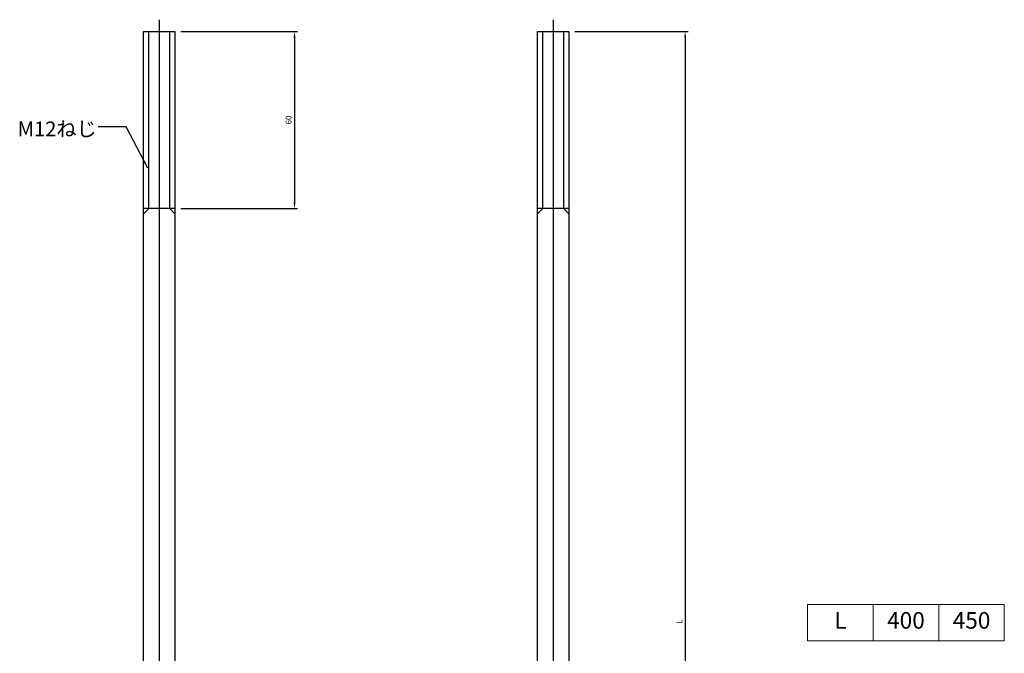
# Model space of a CAD drawing. Units: millimetres. Extents: x 7102 to 7436, y -1675 to -1248.
# Drawn here: x 7102 to 7436, y -1463 to -1248 of the extents above; entities that cross this region are included whole.
import ezdxf

# ---------------------------------------------------------------- set-up
doc = ezdxf.new("R2010")
doc.units = ezdxf.units.MM
doc.header["$LTSCALE"] = 0.25
doc.layers.get('0').update_dxf_attribs({"lineweight": 20})
doc.layers.add('AM_5', color=3, linetype='Continuous', lineweight=25)
doc.styles.add('2014++', font='simplex.shx', dxfattribs={"width": 0.8, "bigfont": 'bigfont.shx'})
doc.styles.add('acad', font='txt.shx', dxfattribs={"bigfont": 'extfont.shx'})
doc.dimstyles.new('2014+', dxfattribs={"dimscale": 0, "dimtxt": 2, "dimasz": 2, "dimexe": 1, "dimexo": 2, "dimgap": 0.75, "dimtad": 3, "dimdsep": 46, "dimtxsty": '2014++', "dimcen": 2.5, "dimclrd": 256, "dimclre": 256, "dimclrt": 256, "dimadec": 0, "dimazin": 0, "dimtfac": 1, "dimtmove": 0, "dimatfit": 3, "dimfxl": 1, "dimlwd": -1, "dimlwe": -1, "dimarcsym": 0})
doc.dimstyles.new('2014+$0', dxfattribs={"dimscale": 0, "dimtxt": 2, "dimasz": 2, "dimexe": 1, "dimexo": 2, "dimgap": 0.75, "dimtad": 3, "dimdsep": 46, "dimtxsty": '2014++', "dimcen": 2.5, "dimclrd": 256, "dimclre": 256, "dimclrt": 256, "dimadec": 0, "dimazin": 0, "dimtfac": 1, "dimtmove": 0, "dimatfit": 3, "dimfxl": 1, "dimlwd": -1, "dimlwe": -1, "dimarcsym": 0})

# ---------------------------------------------------------------- blocks, each defined once
blk = doc.blocks.new('*D1')
at = {"layer": 'AM_5', "transparency": 16777216}
for p, q in [((7290.24, -1251.83), (7328.6, -1251.83)), ((7327.6, -1253.83), (7327.6, -1649.83)), ((7290.24, -1651.83), (7328.6, -1651.83))]:
    blk.add_line(p, q, dxfattribs=at)
for points in [[(7327.27, -1253.83), (7327.93, -1253.83), (7327.6, -1251.83)], [(7327.27, -1649.83), (7327.93, -1649.83), (7327.6, -1651.83)]]:
    blk.add_solid(points, dxfattribs=at)
at = {"layer": 'Defpoints', "color": 0, "transparency": 16777216}
for p in [(7288.24, -1251.83), (7288.24, -1651.83), (7327.6, -1651.83)]:
    blk.add_point(p, dxfattribs=at)
at = {"layer": 'AM_5', "transparency": 16777216, "insert": (7325.85, -1451.83), "char_height": 2, "attachment_point": 5, "rotation": 90, "style": '2014++'}
blk.add_mtext('L', dxfattribs=at)
blk = doc.blocks.new('*D7')
at = {"layer": 'AM_5', "transparency": 16777216}
for p, q in [((7156.73, -1251.83), (7196.27, -1251.83)), ((7195.27, -1253.83), (7195.27, -1309.83)), ((7156.73, -1311.83), (7196.27, -1311.83))]:
    blk.add_line(p, q, dxfattribs=at)
for points in [[(7194.94, -1253.83), (7195.6, -1253.83), (7195.27, -1251.83)], [(7194.94, -1309.83), (7195.6, -1309.83), (7195.27, -1311.83)]]:
    blk.add_solid(points, dxfattribs=at)
at = {"layer": 'Defpoints', "color": 0, "transparency": 16777216}
for p in [(7154.73, -1251.83), (7154.73, -1311.83), (7195.27, -1311.83)]:
    blk.add_point(p, dxfattribs=at)
at = {"layer": 'AM_5', "transparency": 16777216, "insert": (7193.52, -1281.83), "char_height": 2, "attachment_point": 5, "rotation": 90, "style": '2014++'}
blk.add_mtext('60', dxfattribs=at)
blk = doc.blocks.new('*T8')
at = {"layer": 'AM_5', "color": 0, "linetype": 'ByBlock', "lineweight": -2, "transparency": 16777216}
for p, q in [((0, 0), (66.64, 0)), ((0, 0), (0, -12.32)), ((22.21, 0), (22.21, -12.32)), ((44.43, 0), (44.43, -12.32)), ((66.64, 0), (66.64, -12.32)), ((0, -12.32), (66.64, -12.32))]:
    blk.add_line(p, q, dxfattribs=at)
at = {"layer": 'AM_5', "color": 0, "transparency": 16777216, "width": 18.4649, "attachment_point": 5, "style": '2014++'}
for s, insert, char_height in [('L', (11.11, -6.16), 5.62), ('400', (33.32, -6.16), 5.625), ('450', (55.54, -6.16), 5.625)]:
    blk.add_mtext(s, dxfattribs=dict(at, insert=insert, char_height=char_height))

msp = doc.modelspace()

# ---------------------------------------------------------------- linework, layer by layer
at = {"layer": 'AM_5'}
for p, q in [((7149.432, -1247.833), (7149.432, -1575.833)), ((7282.919, -1247.833), (7282.919, -1655.833)), ((7144.107, -1575.988), (7144.107, -1251.833)), ((7144.107, -1251.833), (7154.757, -1251.833)), ((7145.882, -1311.833), (7145.882, -1251.833)), ((7152.982, -1311.833), (7152.982, -1251.833)), ((7154.757, -1251.833), (7154.757, -1573.275)), ((7277.594, -1651.833), (7277.594, -1251.833)), ((7277.594, -1251.833), (7288.244, -1251.833)), ((7277.619, -1251.833), (7288.219, -1251.833)), ((7279.369, -1311.833), (7279.369, -1251.833)), ((7286.469, -1311.833), (7286.469, -1251.833)), ((7288.244, -1251.833), (7288.244, -1651.833)), ((7154.757, -1311.833), (7144.107, -1311.833)), ((7144.107, -1313.608), (7145.882, -1311.833)), ((7154.757, -1313.608), (7152.982, -1311.833)), ((7288.244, -1311.833), (7277.594, -1311.833)), ((7277.594, -1313.608), (7279.369, -1311.833)), ((7288.244, -1313.608), (7286.469, -1311.833))]:
    msp.add_line(p, q, dxfattribs=at)

# ---------------------------------------------------------------- block references
msp.add_blockref('*T8', (7369.07, -1445.977))

# ---------------------------------------------------------------- texts
at = {"layer": 'AM_5', "insert": (7128.233, -1287.338), "char_height": 5, "width": 72.3732, "attachment_point": 9, "style": 'acad'}
msp.add_mtext('{\\fMS Gothic|b0|i0|c128|p49;M12ねじ}', dxfattribs=at)

# ---------------------------------------------------------------- dimensions: what is measured, and where the dimension line sits
at = {"layer": 'AM_5'}
dim = msp.add_linear_dim(base=(7195.27, -1311.833), p1=(7154.732, -1251.833), p2=(7154.732, -1311.833), angle=270, dimstyle='2014+$0', override={"dimscale": 1}, dxfattribs=at)
dim.commit()
dim.dimension.update_dxf_attribs({"geometry": '*D7', "text_midpoint": (7193.52, -1281.833)})
dim = msp.add_linear_dim(base=(7327.6, -1651.833), p1=(7288.244, -1251.833), p2=(7288.244, -1651.833), angle=270, text='L', dimstyle='2014+$0', override={"dimscale": 1}, dxfattribs=at)
dim.commit()
dim.dimension.update_dxf_attribs({"geometry": '*D1', "text_midpoint": (7325.85, -1451.833)})

# ---------------------------------------------------------------- leaders
msp.add_leader([(7145.554, -1298.108), (7138.251, -1284.151), (7128.792, -1284.151)], dimstyle='2014+', override={"dimscale": 1}, dxfattribs=at)

doc.saveas('drawing.dxf')
